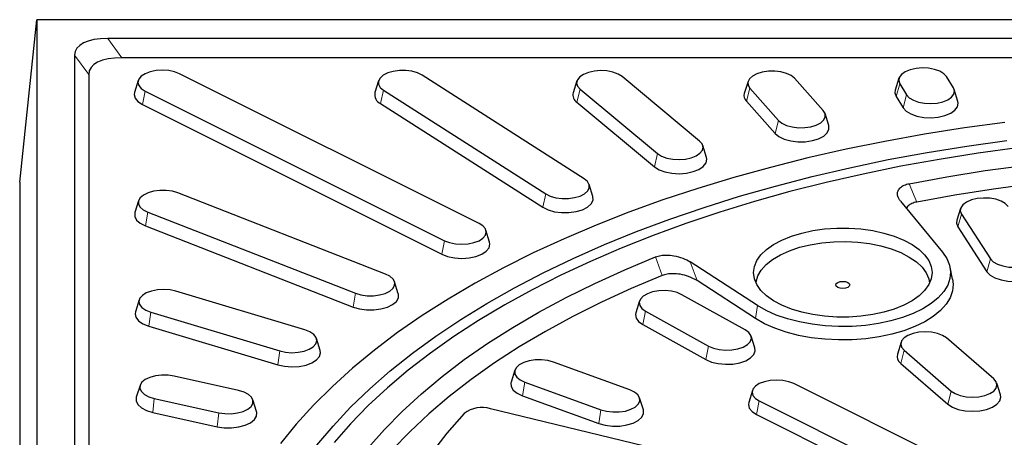
# Model space of a CAD drawing. Units: millimetres. Extents: x 0 to 420, y 0 to 297.
# Drawn here: x 258 to 310, y 202 to 224 of the extents above; entities that cross this region are included whole.
import ezdxf

# ---------------------------------------------------------------- set-up
doc = ezdxf.new("R2010")
doc.units = ezdxf.units.MM

msp = doc.modelspace()

# ---------------------------------------------------------------- linework, layer by layer
at = {"color": 7, "linetype": 'Continuous', "lineweight": 25}
for p, q in [((257.7055, 215.6537), (258.6241, 224.2877)), ((258.6241, 224.2877), (258.6241, 193.0705)), ((321.0585, 224.2877), (258.6241, 224.2877)), ((321.0585, 223.2877), (262.3919, 223.2877)), ((260.6241, 222.4038), (260.6241, 193.0705)), ((321.1241, 222.2632), (263.1419, 222.2632)), ((261.3741, 221.3793), (261.3741, 192.3882)), ((282.1163, 213.4602), (266.2064, 221.4151)), ((287.7081, 215.8279), (279.0888, 221.344)), ((264.0044, 221.0563), (263.8059, 220.4224)), ((276.7818, 221.0446), (276.5832, 220.4106)), ((287.3181, 221.0319), (287.1196, 220.3979)), ((293.8353, 217.8372), (289.715, 221.2659)), ((296.4113, 221.0074), (296.2127, 220.3735)), ((300.4067, 219.4582), (298.8814, 221.1711)), ((304.433, 221.175), (304.2344, 220.541)), ((304.4741, 220.8846), (304.8395, 220.2869)), ((307.3241, 220.6667), (306.9586, 221.2644)), ((264.3693, 220.4966), (280.2792, 212.5416)), ((277.0415, 220.5442), (285.6608, 215.0281)), ((287.488, 220.5969), (291.6083, 217.1682)), ((296.5079, 220.6428), (298.0332, 218.9299)), ((307.5638, 219.9433), (307.3652, 220.5773)), ((264.2272, 219.776), (280.1371, 211.8211)), ((276.8832, 219.8328), (285.5024, 214.3168)), ((287.3158, 219.8956), (291.4361, 216.4669)), ((296.3243, 219.9524), (297.8496, 218.2395)), ((304.2819, 220.2057), (304.6474, 219.608)), ((300.7019, 218.6606), (300.5033, 219.2945)), ((294.2038, 216.9692), (294.0052, 217.6032)), ((257.7055, 215.6537), (257.7055, 149.7351)), ((277.1432, 210.7694), (266.1111, 215.079)), ((288.1664, 214.8945), (287.9678, 215.5285)), ((264.0279, 214.6677), (263.8294, 214.0337)), ((304.5186, 214.6354), (306.7442, 211.9361)), ((264.5116, 214.0553), (275.5437, 209.7457)), ((307.7019, 214.2606), (307.5029, 213.6251)), ((307.75, 213.9587), (309.2987, 211.5754)), ((264.3878, 213.3266), (275.42, 209.017)), ((282.6797, 212.4674), (282.4811, 213.1014)), ((307.5584, 213.2765), (309.1072, 210.8932)), ((296.9063, 209.0962), (293.3439, 211.4095)), ((307.2788, 210.4915), (307.1469, 211.1358)), ((277.8254, 209.724), (277.6269, 210.358)), ((296.8013, 208.4047), (293.6996, 210.4189)), ((272.8631, 207.7956), (266.0058, 209.8557)), ((264.0533, 209.3995), (263.8548, 208.7655)), ((290.6461, 209.337), (290.4471, 208.7015)), ((296.2538, 207.8097), (292.9002, 209.672)), ((290.9649, 208.8007), (294.3185, 206.9384)), ((264.6677, 208.7422), (271.525, 206.6821)), ((264.5642, 208.0066), (271.4215, 205.9464)), ((290.8152, 208.0822), (294.1688, 206.2199)), ((273.676, 206.7053), (273.4775, 207.3393)), ((296.7716, 206.8393), (296.5726, 207.4748)), ((309.4656, 205.2016), (306.9596, 207.3718)), ((304.5455, 207.147), (304.3465, 206.5115)), ((304.7043, 206.7207), (307.2102, 204.5505)), ((284.0208, 205.6579), (283.8218, 205.0225)), ((290.1273, 204.611), (286.0726, 206.0839)), ((304.5298, 206.0193), (307.0358, 203.8491)), ((269.3398, 204.5832), (265.914, 205.3458)), ((264.1022, 204.8529), (263.9037, 204.2189)), ((284.5419, 205.0305), (288.5966, 203.5575)), ((307.7112, 200.515), (298.8513, 204.9449)), ((309.8233, 204.3413), (309.6243, 204.9768)), ((264.8572, 204.1591), (268.283, 203.3964)), ((270.2933, 203.4563), (270.0948, 204.0903)), ((284.4235, 204.298), (288.4782, 202.825)), ((290.8474, 203.5495), (290.6484, 204.185)), ((296.6441, 204.5853), (296.4451, 203.9498)), ((291.4264, 201.4901), (282.7267, 203.6116)), ((297.0099, 204.0242), (305.8697, 199.5943)), ((264.7755, 203.4177), (268.2013, 202.6551)), ((296.8674, 203.3019), (305.7272, 198.872))]:
    msp.add_line(p, q, dxfattribs=at)
at = {"color": 8, "linetype": 'Continuous', "lineweight": 18}
for p, q in [((262.3919, 223.2877), (263.1419, 222.2632)), ((261.3741, 221.3793), (260.6241, 222.4038)), ((304.4741, 220.8846), (304.2819, 220.2057)), ((264.3693, 220.4966), (264.2272, 219.776)), ((277.0415, 220.5442), (276.8832, 219.8328)), ((287.488, 220.5969), (287.3158, 219.8956)), ((296.5079, 220.6428), (296.3243, 219.9524)), ((304.8395, 220.2869), (304.6474, 219.608)), ((298.0332, 218.9299), (297.8496, 218.2395)), ((291.6083, 217.1682), (291.4361, 216.4669)), ((304.973, 215.571), (305.3856, 214.5968)), ((285.6608, 215.0281), (285.5024, 214.3168)), ((264.5116, 214.0553), (264.3878, 213.3266)), ((307.75, 213.9587), (307.5584, 213.2765)), ((280.2792, 212.5416), (280.1371, 211.8211)), ((291.8495, 210.6893), (291.4961, 211.6806)), ((293.3439, 211.4095), (293.6996, 210.4189)), ((309.2987, 211.5754), (309.1072, 210.8932)), ((275.5437, 209.7457), (275.42, 209.017)), ((290.9649, 208.8007), (290.8152, 208.0822)), ((296.8013, 208.4047), (296.9063, 209.0962)), ((264.6677, 208.7422), (264.5642, 208.0066)), ((271.525, 206.6821), (271.4215, 205.9464)), ((294.3185, 206.9384), (294.1688, 206.2199)), ((304.7043, 206.7207), (304.5298, 206.0193)), ((284.5419, 205.0305), (284.4235, 204.298)), ((264.8572, 204.1591), (264.7755, 203.4177)), ((307.2102, 204.5505), (307.0358, 203.8491)), ((288.5966, 203.5575), (288.4782, 202.825)), ((297.0099, 204.0242), (296.8674, 203.3019)), ((268.283, 203.3964), (268.2013, 202.6551))]:
    msp.add_line(p, q, dxfattribs=at)
at = {"color": 7, "linetype": 'Continuous', "lineweight": 25, "flags": 128}
for points in [[(266.2064, 221.4151), (265.9373, 221.5184), (265.624, 221.5832), (265.2878, 221.6054), (264.9516, 221.5832), (264.6383, 221.5184), (264.3693, 221.4151), (264.1628, 221.2806), (264.033, 221.124), (263.9888, 220.9559), (264.033, 220.7877), (264.1628, 220.6311), (264.3693, 220.4966)], [(279.0888, 221.344), (278.847, 221.4628), (278.5518, 221.5463), (278.2235, 221.5888), (277.8844, 221.5873), (277.5576, 221.542), (277.2654, 221.4559), (277.0277, 221.335), (276.8607, 221.1874), (276.7758, 221.0233), (276.7788, 220.8537), (276.8694, 220.6903), (277.0415, 220.5442)], [(289.715, 221.2659), (289.5039, 221.3986), (289.2313, 221.4995), (288.9158, 221.5616), (288.5789, 221.5808), (288.2435, 221.5557), (287.9325, 221.4881), (287.6671, 221.3826), (287.4654, 221.2463), (287.3411, 221.0885), (287.3027, 220.9201), (287.3528, 220.7524), (287.488, 220.5969)], [(298.8814, 221.1711), (298.7042, 221.3157), (298.4582, 221.4324), (298.1602, 221.5133), (297.8304, 221.5529), (297.4914, 221.5485), (297.1663, 221.5003), (296.8772, 221.4117), (296.6437, 221.2887), (296.4819, 221.1397), (296.4027, 220.9749), (296.4116, 220.8054), (296.5079, 220.6428)], [(306.9586, 221.2644), (306.818, 221.4187), (306.6023, 221.5496), (306.3262, 221.648), (306.0086, 221.7074), (305.671, 221.7237), (305.3366, 221.6957), (305.028, 221.6254), (304.7663, 221.5175), (304.5694, 221.3795), (304.4506, 221.2206), (304.4181, 221.0519), (304.4741, 220.8846)], [(263.8059, 220.4224), (263.7878, 220.3063), (263.8389, 220.1122), (263.9888, 219.9313), (264.2272, 219.776)], [(304.2344, 220.541), (304.2173, 220.3988), (304.2819, 220.2057)], [(304.8395, 220.2869), (304.9802, 220.1326), (305.1959, 220.0018), (305.472, 219.9033), (305.7896, 219.844), (306.1272, 219.8277), (306.4616, 219.8557), (306.7702, 219.926), (307.0319, 220.0339), (307.2288, 220.1719), (307.3476, 220.3307), (307.3801, 220.4995), (307.3241, 220.6667)], [(304.6474, 219.608), (304.8097, 219.4299), (305.0588, 219.2788), (305.3776, 219.1651), (305.7444, 219.0965), (306.1342, 219.0778), (306.5204, 219.1101), (306.8767, 219.1913), (307.1789, 219.3158), (307.4062, 219.4752), (307.5434, 219.6586), (307.5809, 219.8535), (307.5638, 219.9433)], [(298.0332, 218.9299), (298.2104, 218.7853), (298.4564, 218.6686), (298.7544, 218.5877), (299.0841, 218.5481), (299.4231, 218.5525), (299.7483, 218.6007), (300.0374, 218.6893), (300.2709, 218.8123), (300.4327, 218.9613), (300.5118, 219.1262), (300.503, 219.2957), (300.4067, 219.4582)], [(310.0549, 218.8244), (307.9052, 218.5318), (305.7807, 218.1964), (303.6846, 217.8188), (301.6204, 217.3997), (299.5913, 216.9397), (297.6006, 216.4395), (295.6515, 215.8999), (293.747, 215.3218), (291.8903, 214.7062), (290.0842, 214.0539), (288.3317, 213.3661), (286.6356, 212.6438), (284.9985, 211.8882), (283.4231, 211.1005), (281.9119, 210.282), (280.4674, 209.4339), (279.0917, 208.5577), (277.7872, 207.6546), (276.5559, 206.7263), (275.3997, 205.774), (274.3206, 204.7995), (273.3202, 203.8041), (272.4001, 202.7896), (271.5619, 201.7575)], [(297.8496, 218.2395), (298.0542, 218.0726), (298.3382, 217.9378), (298.6824, 217.8444), (299.0631, 217.7987), (299.4546, 217.8038), (299.83, 217.8594), (300.1639, 217.9617), (300.4334, 218.1037), (300.6203, 218.2758), (300.7117, 218.4661), (300.7019, 218.6606)], [(273.5035, 201.6675), (274.3553, 202.6861), (275.2898, 203.6863), (276.3055, 204.6666), (277.4006, 205.6252), (278.5734, 206.5606), (279.8219, 207.4711), (281.144, 208.3554), (282.5374, 209.2118), (283.9998, 210.0389), (285.5287, 210.8354), (287.1217, 211.5999), (288.776, 212.3311), (290.4888, 213.0278), (292.2572, 213.6888), (294.0784, 214.313), (295.9491, 214.8994), (297.8664, 215.447), (299.8269, 215.9549), (301.8274, 216.4221), (303.8645, 216.848), (305.9348, 217.2318), (308.0348, 217.5728), (310.161, 217.8705)], [(291.6083, 217.1682), (291.8195, 217.0355), (292.0921, 216.9346), (292.4076, 216.8725), (292.7445, 216.8533), (293.0799, 216.8784), (293.3909, 216.946), (293.6563, 217.0515), (293.858, 217.1878), (293.9823, 217.3456), (294.0207, 217.5141), (293.9706, 217.6817), (293.8353, 217.8372)], [(310.7189, 217.4692), (308.6324, 217.186), (306.5706, 216.8607), (304.5369, 216.4938), (302.5347, 216.0859), (300.5673, 215.6377), (298.6378, 215.1499), (296.7496, 214.6234), (294.9056, 214.059), (293.109, 213.4577), (291.3627, 212.8203), (289.6696, 212.1481), (288.0324, 211.442), (286.4539, 210.7033), (284.9367, 209.9332), (283.4833, 209.1329), (282.096, 208.3037), (280.7772, 207.4471), (279.529, 206.5645), (278.3536, 205.6572), (277.2527, 204.7268), (276.2283, 203.7748), (275.282, 202.8029), (274.4154, 201.8125)], [(291.4361, 216.4669), (291.6799, 216.3137), (291.9946, 216.1972), (292.359, 216.1255), (292.748, 216.1033), (293.1353, 216.1323), (293.4944, 216.2103), (293.8008, 216.3322), (294.0338, 216.4896), (294.1773, 216.6718), (294.2216, 216.8663), (294.2038, 216.9692)], [(304.973, 215.571), (306.9815, 215.9384), (309.0188, 216.2637), (311.0815, 216.5463)], [(285.6608, 215.0281), (285.9027, 214.9093), (286.1978, 214.8258), (286.5261, 214.7833), (286.8652, 214.7848), (287.192, 214.8301), (287.4842, 214.9162), (287.7219, 215.0371), (287.8889, 215.1847), (287.9738, 215.3489), (287.9708, 215.5184), (287.8802, 215.6818), (287.7081, 215.8279)], [(266.1111, 215.079), (265.8189, 215.1651), (265.4921, 215.2104), (265.153, 215.2118), (264.8247, 215.1694), (264.5295, 215.0859), (264.2877, 214.9671), (264.1156, 214.821), (264.0249, 214.6576), (264.022, 214.488), (264.1069, 214.3239), (264.2739, 214.1763), (264.5116, 214.0553)], [(311.5358, 215.5644), (309.4589, 215.2856), (307.4077, 214.9628), (305.3856, 214.5968)], [(285.5024, 214.3168), (285.7817, 214.1795), (286.1225, 214.0831), (286.5016, 214.0341), (286.8932, 214.0358), (287.2705, 214.0881), (287.6079, 214.1875), (287.8824, 214.3271), (288.0752, 214.4975), (288.1733, 214.6871), (288.1698, 214.8829), (288.1664, 214.8945)], [(310.2268, 214.3611), (310.0804, 214.5145), (309.8597, 214.6437), (309.5795, 214.74), (309.2591, 214.7967), (308.9202, 214.8101), (308.586, 214.7791), (308.2792, 214.7059), (308.0207, 214.5955), (307.8282, 214.4555), (307.7147, 214.2953), (307.688, 214.1258), (307.75, 213.9587)], [(263.8294, 214.0337), (263.8259, 214.022), (263.8225, 213.8263), (263.9206, 213.6367), (264.1134, 213.4663), (264.3878, 213.3266)], [(307.5029, 213.6251), (307.4869, 213.4695), (307.5584, 213.2765)], [(280.2792, 212.5416), (280.5482, 212.4384), (280.8615, 212.3735), (281.1977, 212.3514), (281.5339, 212.3735), (281.8472, 212.4384), (282.1163, 212.5416), (282.3227, 212.6761), (282.4525, 212.8328), (282.4968, 213.0009), (282.4525, 213.169), (282.3227, 213.3257), (282.1163, 213.4602)], [(306.1888, 210.8441), (306.1447, 210.5213), (306.013, 210.2044), (305.7962, 209.8995), (305.4985, 209.6121), (305.1252, 209.3477), (304.6834, 209.1112), (304.1813, 208.907), (303.6283, 208.7388), (303.0346, 208.6099), (302.4114, 208.5226), (301.7702, 208.4785), (301.1229, 208.4785), (300.4817, 208.5226), (299.8584, 208.6099), (299.2648, 208.7388), (298.7118, 208.907), (298.2097, 209.1112), (297.7679, 209.3477), (297.3946, 209.6121), (297.0969, 209.8995), (296.8801, 210.2044), (296.7484, 210.5213), (296.7042, 210.8441), (296.7484, 211.167), (296.8801, 211.4839), (297.0969, 211.7888), (297.3946, 212.0761), (297.7679, 212.3405), (298.2097, 212.5771), (298.7118, 212.7813), (299.2648, 212.9494), (299.8584, 213.0784), (300.4817, 213.1657), (301.1229, 213.2098), (301.7702, 213.2098), (302.4114, 213.1657), (303.0346, 213.0784), (303.6283, 212.9494), (304.1813, 212.7813), (304.6834, 212.5771), (305.1252, 212.3405), (305.4985, 212.0761), (305.7962, 211.7888), (306.013, 211.4839), (306.1447, 211.167), (306.1888, 210.8441)], [(280.1371, 211.8211), (280.4477, 211.7019), (280.8095, 211.6269), (281.1977, 211.6014), (281.5859, 211.6269), (281.9477, 211.7019), (282.2584, 211.8211), (282.4968, 211.9764), (282.6466, 212.1573), (282.6977, 212.3514), (282.6797, 212.4674)], [(296.8401, 210.2806), (296.848, 210.3539), (296.9375, 210.6723), (297.1148, 210.9814), (297.3764, 211.2751), (297.7172, 211.5478), (298.1306, 211.7942), (298.6085, 212.0093), (299.1417, 212.1892), (299.7197, 212.3301), (300.3313, 212.4295), (300.9647, 212.4853), (301.6074, 212.4965), (302.247, 212.4629), (302.871, 212.3851), (303.4673, 212.2647), (304.0243, 212.1039), (304.5311, 211.9059), (304.9778, 211.6746), (305.3558, 211.4145), (305.6578, 211.1306), (305.8777, 210.8284), (306.0114, 210.5139), (306.053, 210.2806)], [(306.7442, 211.9361), (306.9752, 211.5972), (307.1199, 211.2465), (307.176, 210.8895), (307.1426, 210.5318), (307.0202, 210.179), (306.8107, 209.8366), (306.5174, 209.5099), (306.145, 209.2041), (305.6991, 208.9238), (305.1868, 208.6736), (304.6161, 208.4573), (303.9959, 208.2782), (303.3359, 208.1393), (302.6463, 208.0426), (301.938, 207.9896), (301.2221, 207.9813), (300.5096, 208.0176), (299.8118, 208.0981), (299.1395, 208.2215), (298.5032, 208.3859), (297.9129, 208.5887), (297.3779, 208.8267), (296.9063, 209.0962)], [(309.2987, 211.5754), (309.4451, 211.422), (309.6658, 211.2928), (309.946, 211.1965), (310.2664, 211.1398), (310.6053, 211.1264), (310.9395, 211.1574), (311.2463, 211.2306), (311.5048, 211.341), (311.6973, 211.481), (311.8108, 211.6412), (311.8375, 211.8107), (311.7755, 211.9778)], [(276.2187, 201.5345), (277.0836, 202.5125), (278.0292, 203.4717), (279.0538, 204.4103), (280.1557, 205.3268), (281.333, 206.2196), (282.5835, 207.0871), (283.9051, 207.9278), (285.2956, 208.7403), (286.7526, 209.5232), (288.2734, 210.275), (289.8555, 210.9946), (291.4961, 211.6806)], [(309.1072, 210.8932), (309.2761, 210.7161), (309.531, 210.5669), (309.8545, 210.4557), (310.2245, 210.3902), (310.6158, 210.3748), (311.0018, 210.4106), (311.356, 210.495), (311.6545, 210.6225), (311.8768, 210.7842), (312.0078, 210.9692), (312.0386, 211.1649), (312.0226, 211.2418)], [(275.5437, 209.7457), (275.8359, 209.6597), (276.1627, 209.6143), (276.5018, 209.6129), (276.8301, 209.6553), (277.1253, 209.7388), (277.3671, 209.8577), (277.5392, 210.0038), (277.6299, 210.1671), (277.6328, 210.3367), (277.5479, 210.5009), (277.3809, 210.6484), (277.1432, 210.7694)], [(291.8495, 210.6893), (290.2046, 209.9967), (288.6199, 209.2699), (287.0984, 208.51), (285.6429, 207.7185), (284.2559, 206.8968), (282.9399, 206.0464), (281.6974, 205.1689), (280.5305, 204.2657), (279.4414, 203.3386), (278.4321, 202.3892), (277.5043, 201.4192)], [(307.2788, 210.4915), (307.3085, 210.2395), (307.2743, 209.8735), (307.1491, 209.5126), (306.9348, 209.1622), (306.6348, 208.828), (306.2537, 208.5151), (305.7975, 208.2283), (305.2734, 207.9723), (304.6895, 207.751), (304.0549, 207.5678), (303.3796, 207.4256), (302.6741, 207.3267), (301.9494, 207.2725), (301.2169, 207.264), (300.4879, 207.3012), (299.7739, 207.3835), (299.0861, 207.5098), (298.4351, 207.678), (297.8312, 207.8854), (297.2837, 208.129), (296.8013, 208.4047)], [(301.8224, 210.1931), (301.7938, 210.1212), (301.7123, 210.0602), (301.5904, 210.0194), (301.4465, 210.0051), (301.3027, 210.0194), (301.1808, 210.0602), (301.0993, 210.1212), (301.0707, 210.1931), (301.0993, 210.265), (301.1808, 210.326), (301.3027, 210.3667), (301.4465, 210.381), (301.5904, 210.3667), (301.7123, 210.326), (301.7938, 210.265), (301.8224, 210.1931)], [(266.0058, 209.8557), (265.6948, 209.9233), (265.3594, 209.9484), (265.0225, 209.9292), (264.707, 209.8671), (264.4344, 209.7662), (264.2233, 209.6335), (264.088, 209.478), (264.0379, 209.3103), (264.0763, 209.1419), (264.2006, 208.9841), (264.4023, 208.8478), (264.6677, 208.7422)], [(292.9002, 209.672), (292.6418, 209.7823), (292.335, 209.8555), (292.0007, 209.8865), (291.6618, 209.8731), (291.3414, 209.8164), (291.0613, 209.7201), (290.8405, 209.5909), (290.6942, 209.4375), (290.6322, 209.2704), (290.6589, 209.1009), (290.7724, 208.9407), (290.9649, 208.8007)], [(275.42, 209.017), (275.7574, 208.9176), (276.1347, 208.8653), (276.5263, 208.8636), (276.9054, 208.9126), (277.2462, 209.009), (277.5255, 209.1463), (277.7242, 209.315), (277.8289, 209.5036), (277.8323, 209.6994), (277.8254, 209.724)], [(263.8548, 208.7655), (263.837, 208.6626), (263.8813, 208.468), (264.0248, 208.2859), (264.2577, 208.1285), (264.5642, 208.0066)], [(290.4471, 208.7015), (290.4311, 208.6246), (290.4619, 208.4289), (290.5929, 208.2439), (290.8152, 208.0822)], [(271.525, 206.6821), (271.836, 206.6145), (272.1714, 206.5894), (272.5084, 206.6086), (272.8239, 206.6708), (273.0965, 206.7716), (273.3076, 206.9043), (273.4428, 207.0598), (273.4929, 207.2275), (273.4545, 207.396), (273.3302, 207.5537), (273.1285, 207.69), (272.8631, 207.7956)], [(294.3185, 206.9384), (294.577, 206.828), (294.8838, 206.7548), (295.218, 206.7239), (295.5569, 206.7372), (295.8773, 206.7939), (296.1575, 206.8902), (296.3782, 207.0194), (296.5246, 207.1728), (296.5865, 207.34), (296.5598, 207.5094), (296.4464, 207.6696), (296.2538, 207.8097)], [(306.9596, 207.3718), (306.7527, 207.5066), (306.483, 207.6101), (306.169, 207.6752), (305.8319, 207.6973), (305.4949, 207.6752), (305.1809, 207.6101), (304.9112, 207.5066), (304.7043, 207.3718), (304.5742, 207.2148), (304.5298, 207.0463), (304.5742, 206.8778), (304.7043, 206.7207)], [(271.4215, 205.9464), (271.7806, 205.8684), (272.1679, 205.8394), (272.557, 205.8616), (272.9213, 205.9334), (273.2361, 206.0498), (273.4798, 206.203), (273.636, 206.3826), (273.6939, 206.5762), (273.676, 206.7053)], [(294.1688, 206.2199), (294.4673, 206.0925), (294.8215, 206.008), (295.2075, 205.9722), (295.5988, 205.9876), (295.9688, 206.0531), (296.2923, 206.1643), (296.5472, 206.3135), (296.7162, 206.4907), (296.7877, 206.6836), (296.7716, 206.8393)], [(286.0726, 206.0839), (285.7739, 206.165), (285.4433, 206.2047), (285.1035, 206.2003), (284.7776, 206.152), (284.4878, 206.0632), (284.2538, 205.9399), (284.0916, 205.7905), (284.0122, 205.6253), (284.0211, 205.4554), (284.1177, 205.2924), (284.2953, 205.1475), (284.5419, 205.0305)], [(265.914, 205.3458), (265.5888, 205.394), (265.2498, 205.3984), (264.9201, 205.3588), (264.622, 205.2779), (264.3761, 205.1612), (264.1989, 205.0166), (264.1026, 204.854), (264.0937, 204.6845), (264.1728, 204.5197), (264.3347, 204.3707), (264.5681, 204.2477), (264.8572, 204.1591)], [(298.8513, 204.9449), (298.5817, 205.0484), (298.2676, 205.1134), (297.9306, 205.1356), (297.5936, 205.1134), (297.2795, 205.0484), (297.0099, 204.9449), (296.8029, 204.8101), (296.6728, 204.6531), (296.6285, 204.4846), (296.6728, 204.3161), (296.8029, 204.159), (297.0099, 204.0242)], [(307.2102, 204.5505), (307.4171, 204.4157), (307.6868, 204.3122), (308.0009, 204.2472), (308.3379, 204.225), (308.6749, 204.2472), (308.9889, 204.3122), (309.2586, 204.4157), (309.4656, 204.5505), (309.5956, 204.7076), (309.64, 204.8761), (309.5956, 205.0446), (309.4656, 205.2016)], [(283.8218, 205.0225), (283.8119, 204.9847), (283.8222, 204.7886), (283.9337, 204.6004), (284.1387, 204.433), (284.4235, 204.298)], [(288.5966, 203.5575), (288.8953, 203.4764), (289.2258, 203.4368), (289.5656, 203.4412), (289.8916, 203.4895), (290.1814, 203.5783), (290.4154, 203.7016), (290.5776, 203.8509), (290.6569, 204.0162), (290.648, 204.1861), (290.5515, 204.3491), (290.3739, 204.494), (290.1273, 204.611)], [(263.9037, 204.2189), (263.8938, 204.0245), (263.9852, 203.8341), (264.1721, 203.6621), (264.4416, 203.52), (264.7755, 203.4177)], [(268.283, 203.3964), (268.6082, 203.3483), (268.9472, 203.3438), (269.2769, 203.3834), (269.575, 203.4643), (269.8209, 203.581), (269.9981, 203.7256), (270.0944, 203.8882), (270.1033, 204.0577), (270.0242, 204.2226), (269.8623, 204.3716), (269.6289, 204.4946), (269.3398, 204.5832)], [(307.0358, 203.8491), (307.2747, 203.6934), (307.5861, 203.5739), (307.9487, 203.4988), (308.3379, 203.4732), (308.727, 203.4988), (309.0897, 203.5739), (309.4011, 203.6934), (309.64, 203.8491), (309.7902, 204.0304), (309.8414, 204.225), (309.8233, 204.3413)], [(288.4782, 202.825), (288.8231, 202.7314), (289.2048, 202.6855), (289.5971, 202.6907), (289.9735, 202.7464), (290.3082, 202.849), (290.5783, 202.9913), (290.7656, 203.1638), (290.8573, 203.3546), (290.8474, 203.5495)], [(296.4451, 203.9498), (296.427, 203.8335), (296.4783, 203.6389), (296.6285, 203.4576), (296.8674, 203.3019)], [(268.2013, 202.6551), (268.5767, 202.5995), (268.9682, 202.5944), (269.3489, 202.6401), (269.6931, 202.7335), (269.9771, 202.8683), (270.1817, 203.0352), (270.2929, 203.223), (270.3032, 203.4187), (270.2933, 203.4563)], [(281.3245, 203.3614), (280.4042, 202.3047), (279.5714, 201.2301), (278.8276, 200.1393), (278.174, 199.0342), (277.6118, 197.9165), (277.1417, 196.7883), (276.7648, 195.6514), (276.4815, 194.5076), (276.2924, 193.3591), (276.1977, 192.2076), (276.1977, 191.0551), (276.2924, 189.9036), (276.4815, 188.7551), (276.7648, 187.6113), (277.1417, 186.4744), (277.6118, 185.3462), (278.174, 184.2285), (278.8276, 183.1234), (279.5714, 182.0326), (280.4042, 180.9579), (281.3245, 179.9013)]]:
    msp.add_lwpolyline(points, dxfattribs=at)
at = {"color": 7, "linetype": 'Continuous', "lineweight": 25}
for centre, radius, start, end in [((277.0743, 220.2988), 0.5036, 167.17029, 247.69811), ((287.5668, 220.2831), 0.4617, 165.60341, 237.06609), ((296.6139, 220.2545), 0.4184, 163.47981, 226.21438), ((304.7868, 206.3953), 0.4554, 165.2101, 235.65002), ((282.2748, 202.0902), 1.5871, 73.45823, 126.78178)]:
    msp.add_arc(centre, radius, start, end, dxfattribs=at)
for centre in [(264.1597, 221.5199), (264.9097, 220.4954)]:
    msp.add_ellipse(centre, major_axis=(3.5096, -1.0626), ratio=0.4025427, start_param=2.215677, end_param=3.2628746, dxfattribs=at)
for points, knots in [([(304.5186, 214.6354), (304.4822, 214.6845), (304.4089, 214.7838), (304.3565, 214.9294), (304.3455, 215.0668), (304.3716, 215.1822), (304.429, 215.2851), (304.5049, 215.3674), (304.6016, 215.438), (304.71, 215.4939), (304.8345, 215.54), (304.9264, 215.5606), (304.973, 215.571)], [0, 0, 0, 0, 0.146726, 0.2964019, 0.4126052, 0.531408, 0.6202008, 0.7112148, 0.7842053, 0.8592007, 0.9285664, 1, 1, 1, 1]), ([(305.3856, 214.5968), (305.3386, 214.5864), (305.2431, 214.5652), (305.1177, 214.5182), (305.0085, 214.4613), (304.9142, 214.391), (304.85, 214.3257), (304.8275, 214.2814), (304.821, 214.2685)], [0, 0, 0, 0, 0.1712031, 0.3478921, 0.5190695, 0.6950388, 0.9116266, 1, 1, 1, 1]), ([(291.4961, 211.6806), (291.5844, 211.709), (291.7608, 211.7659), (292.107, 211.7883), (292.5201, 211.748), (292.9697, 211.6217), (293.2168, 211.4816), (293.3439, 211.4095)], [0, 0, 0, 0, 0.1461381, 0.2920423, 0.4770306, 0.7310822, 1, 1, 1, 1]), ([(293.6996, 210.4189), (293.5583, 210.4981), (293.3049, 210.64), (292.848, 210.7613), (292.45, 210.7978), (292.1093, 210.7741), (291.9349, 210.7172), (291.8495, 210.6893)], [0, 0, 0, 0, 0.2961342, 0.5309211, 0.7104706, 0.858174, 1, 1, 1, 1])]:
    msp.add_open_spline(points, degree=3, knots=knots, dxfattribs=at)

doc.saveas('drawing.dxf')
